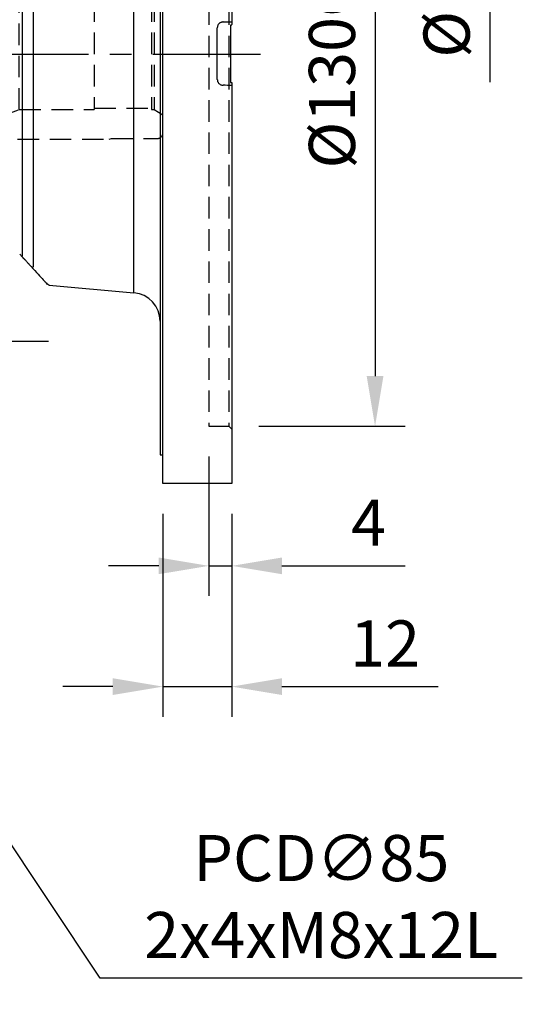
# Model space of a CAD drawing. Extents: x -24 to 1073, y -14 to 686.
# Drawn here: x 447 to 535, y 147 to 319 of the extents above; entities that cross this region are included whole.
import ezdxf

# ---------------------------------------------------------------- set-up
doc = ezdxf.new("R2010")
doc.units = 0
doc.header["$LTSCALE"] = 15
doc.header["$MEASUREMENT"] = 0
doc.linetypes.add('CENTER', pattern=[2, 1.25, -0.25, 0.25, -0.25])
doc.linetypes.add('HIDDEN', pattern=[0.375, 0.25, -0.125])
doc.layers.get('Defpoints').update_dxf_attribs({"linetype": 'CONTINUOUS'})
for name, color, linetype in [('CEN', 2, 'CENTER'), ('DIM', 3, 'CONTINUOUS'), ('HID', 6, 'HIDDEN'), ('MAIN', 7, 'CONTINUOUS')]:
    doc.layers.add(name, color=color, linetype=linetype)
doc.styles.get("Standard").update_dxf_attribs({"font": 'SIMPLEX.SHX'})
doc.dimstyles.new('C', dxfattribs={"dimscale": 3.5, "dimtxt": 2.3, "dimasz": 2.5, "dimexe": 1, "dimexo": 1, "dimgap": 1, "dimtad": 1, "dimtoh": 1, "dimdec": 4, "dimdsep": 46, "dimtxsty": 'Standard', "dimcen": 0, "dimclrd": 256, "dimclre": 256, "dimclrt": 256, "dimadec": 0, "dimazin": 0, "dimtfac": 0.6, "dimtdec": 4, "dimtofl": 0, "dimtmove": 0, "dimatfit": 3, "dimfxl": 0, "dimtolj": 1, "dimarcsym": 0})
doc.dimstyles.new('L', dxfattribs={"dimscale": 3.5, "dimtxt": 2.3, "dimasz": 2.5, "dimexe": 1.5, "dimexo": 1.5, "dimgap": 1, "dimtad": 1, "dimdec": 3, "dimdsep": 46, "dimtxsty": 'Standard', "dimcen": 0, "dimclrd": 256, "dimclre": 256, "dimclrt": 256, "dimaunit": 1, "dimazin": 2, "dimtfac": 0.6, "dimtdec": 3, "dimtmove": 0, "dimatfit": 3, "dimfxl": 0, "dimtolj": 1, "dimarcsym": 0})

# ---------------------------------------------------------------- blocks, each defined once
blk = doc.blocks.new('*D30')
at = {"layer": 'Defpoints', "color": 0}
for p in [(363.48, 297.87), (410.61, 227.13)]:
    blk.add_point(p, dxfattribs=at)
at = {"layer": 'DIM', "lineweight": -2}
for p, q in [((461.08, 151.37), (415.46, 219.85)), ((534.73, 151.37), (461.08, 151.37))]:
    blk.add_line(p, q, dxfattribs=at)
at = {"layer": 'DIM'}
blk.add_solid([(416.67, 220.66), (414.24, 219.04), (410.61, 227.13)], dxfattribs=at)
at = {"layer": 'DIM', "insert": (499.65, 165.6), "char_height": 8.05, "attachment_point": 5}
blk.add_mtext('\\A1;PCD∅85\\P2x4xM8x12L', dxfattribs=at)
blk = doc.blocks.new('*D107')
at = {"layer": 'Defpoints', "color": 0}
for p in [(385.95, 207.05), (386.92, 205.88)]:
    blk.add_point(p, dxfattribs=at)
at = {"layer": 'DIM', "lineweight": -2}
for p, q in [((461.2, 116.04), (392.49, 199.14)), ((526.22, 116.04), (461.2, 116.04))]:
    blk.add_line(p, q, dxfattribs=at)
at = {"layer": 'DIM'}
blk.add_solid([(393.62, 200.07), (391.37, 198.21), (386.92, 205.88)], dxfattribs=at)
at = {"layer": 'DIM', "insert": (495.46, 125.68), "char_height": 8.05, "attachment_point": 5}
blk.add_mtext('\\A1;PS1/4{\\fPMingLiU|b0|i0|c136|p18;塞頭}', dxfattribs=at)
blk = doc.blocks.new('A$C585846F7')
at = {"layer": 'HID'}
for p, q in [((-40, 15), (-40, 16.2)), ((-38, 15), (-39.36, 14.81)), ((-31, 15), (-38, 15)), ((-31, 14.9), (-31, 15)), ((-9.37, 14.9), (-31, 14.9)), ((-9, 14.8), (-9.37, 14.9)), ((-1, 14.8), (-9, 14.8)), ((0, 0), (0, 13.8)), ((-39, 13), (-39, -13)), ((-34, 13), (-39, 13)), ((-34, 13), (-34, -13)), ((-32.09, 12.3), (-34, 13)), ((-33.07, 12.3), (0, 12.3)), ((-25.07, -9.75), (-25.07, 9.28)), ((-25.07, 9.28), (-12, 9.28)), ((-12, 9.28), (-12, -9.75)), ((-12, 9.01), (-2, 9.01)), ((-2, 9.28), (-1.56, 9.28)), ((-2, 9.28), (-2, -9.75)), ((-1.56, 9.28), (-1.56, -9.75)), ((-41, 8), (-45.81, 0)), ((-41, 8), (-41, -8)), ((-39, 8), (-41, 8)), ((-45.81, 0), (-41, -8)), ((0, -13.8), (0, 0)), ((-41, -8), (-39, -8)), ((-34, -13), (-25.07, -9.75)), ((-25.07, -9.75), (-12, -9.75)), ((-12, -9.5), (-2, -9.5)), ((-2, -9.75), (-1.56, -9.75)), ((-1.56, -9.75), (0, -10.65)), ((-39, -13), (-34, -13)), ((-39.36, -14.81), (-38, -15)), ((-38, -15), (-31, -15)), ((-31, -14.9), (-9.37, -14.9)), ((-31, -15), (-31, -14.9)), ((-9.37, -14.9), (-9, -14.8)), ((-9, -14.8), (-1, -14.8))]:
    blk.add_line(p, q, dxfattribs=at)
at = {"layer": 'HID', "flags": 128}
for points in [[(-25.07, 9.28), (-32.49, 12.08), (-33.07, 12.3)], [(0, 10.22), (-0.78, 9.75), (-1.56, 9.28)]]:
    blk.add_lwpolyline(points, dxfattribs=at)
at = {"layer": 'HID'}
for centre, radius, start, end in [((-40.5, 16.2), 0.5, 0, 90), ((-39.47, 15.6), 0.8, 228.6976, 278), ((-1, 13.8), 1, 0, 90), ((-39.47, -15.6), 0.8, 82, 131.3024), ((-1, -13.8), 1, 270, 0)]:
    blk.add_arc(centre, radius, start, end, dxfattribs=at)
blk = doc.blocks.new('*D187')
at = {"layer": 'Defpoints', "color": 0}
for p in [(484.04, 412.63), (484.04, 237.63), (529.04, 237.63)]:
    blk.add_point(p, dxfattribs=at)
at = {"layer": 'DIM', "lineweight": -2}
for p, q in [((489.29, 412.63), (534.29, 412.63)), ((529.04, 403.88), (529.04, 307.64))]:
    blk.add_line(p, q, dxfattribs=at)
at = {"layer": 'DIM'}
blk.add_solid([(527.58, 403.88), (530.5, 403.88), (529.04, 412.63)], dxfattribs=at)
at = {"layer": 'DIM', "insert": (521.52, 325.13), "char_height": 8.05, "attachment_point": 5, "rotation": 90}
blk.add_mtext('\\A1;%%c200', dxfattribs=at)
blk = doc.blocks.new('*D188')
at = {"layer": 'Defpoints', "color": 0}
for p in [(483.54, 377.63), (483.54, 247.63), (509.04, 247.63)]:
    blk.add_point(p, dxfattribs=at)
at = {"layer": 'DIM', "lineweight": -2}
for p, q in [((488.79, 377.63), (514.29, 377.63)), ((509.04, 368.88), (509.04, 256.38)), ((488.79, 247.63), (514.29, 247.63))]:
    blk.add_line(p, q, dxfattribs=at)
at = {"layer": 'DIM'}
for points in [[(507.58, 368.88), (510.5, 368.88), (509.04, 377.63)], [(507.58, 256.38), (510.5, 256.38), (509.04, 247.63)]]:
    blk.add_solid(points, dxfattribs=at)
at = {"layer": 'DIM', "insert": (501.52, 312.63), "char_height": 8.05, "attachment_point": 5, "rotation": 90}
blk.add_mtext('\\A1;%%c130G7', dxfattribs=at)
blk = doc.blocks.new('6D1060AD080-1-側')
at = {"layer": 'HID', "linetype": 'HIDDEN'}
blk.add_line((33, 65), (33, -65), dxfattribs=at)
at = {"layer": 'HID'}
for p, q in [((36.5, 65), (36.5, -65)), ((33, -65), (36.5, -65)), ((36.5, -65), (37, -65.5))]:
    blk.add_line(p, q, dxfattribs=at)
at = {"layer": 'MAIN'}
for p, q in [((37, 100), (37, 5.55)), ((24.5, 69.98), (24.5, -69.98)), ((2.33, 40.16), (2.33, -37.26)), ((19.94, -41.7), (19.94, 13.24)), ((37, 5.55), (37, 5.06)), ((34.48, -4.51), (34.48, 4.51)), ((36.8, 4.52), (36.8, -4.52)), ((37, -5.06), (37, -5.55)), ((37, -5.55), (37, -75)), ((5.17, -40.41), (19.94, -41.7)), ((24.5, -69.98), (25, -70)), ((26.45, -75), (25, -75)), ((37, -75), (26.45, -75))]:
    blk.add_line(p, q, dxfattribs=at)
for centre, radius, start, end in [((5.57, -39.54), 0.955, 227.2824, 245.8771), ((19.5, -46.68), 5, 0, 85)]:
    blk.add_arc(centre, radius, start, end, dxfattribs=at)
for points, knots in [([(25, -75), (25, -62.03), (25, -44.64), (25, -5.76), (25, 14.8), (25, 52.58), (25, 68.9), (25, 91.95), (25, 98.13), (25, 98.13)], [0, 0, 0, 0, 0.25, 0.25, 0.5, 0.5, 0.75, 0.75, 1, 1, 1, 1]), ([(0.5, -35.31), (0.5, -31.95), (0.5, -25.86), (0.5, -10.28), (0.5, -1.29), (0.5, 16.06), (0.5, 23.87), (0.5, 35.1), (0.5, 38.17), (0.5, 38.17)], [0, 0, 0, 0, 0.25, 0.25, 0.5, 0.5, 0.75, 0.75, 1, 1, 1, 1]), ([(35.47, 5.52), (35.43, 5.52), (35.37, 5.51), (35.27, 5.5), (35.18, 5.47), (35.06, 5.43), (34.91, 5.35), (34.76, 5.22), (34.64, 5.07), (34.55, 4.9), (34.49, 4.71), (34.49, 4.58), (34.48, 4.51)], [0, 0, 0, 0, 0.063042, 0.125456, 0.187852, 0.250836, 0.375514, 0.500608, 0.625169, 0.75034, 0.874982, 1, 1, 1, 1]), ([(36.8, 5.04), (36.8, 4.99), (36.8, 4.9), (36.8, 4.72), (36.8, 4.58), (36.8, 4.52)], [0, 0, 0, 0, 0.364601, 0.696039, 1, 1, 1, 1]), ([(36.81, 5.01), (36.83, 5.02), (36.88, 5.02), (36.95, 5.03), (36.99, 5.05), (37, 5.06)], [0, 0, 0, 0, 0.309135, 0.854779, 1, 1, 1, 1]), ([(34.48, -4.51), (34.48, -4.55), (34.49, -4.61), (34.5, -4.71), (34.52, -4.8), (34.57, -4.93), (34.64, -5.07), (34.76, -5.22), (34.91, -5.35), (35.08, -5.44), (35.27, -5.5), (35.4, -5.51), (35.47, -5.52)], [0, 0, 0, 0, 0.062977, 0.125381, 0.187805, 0.250841, 0.375671, 0.500632, 0.625326, 0.750366, 0.874903, 1, 1, 1, 1]), ([(36.8, -4.52), (36.8, -4.58), (36.8, -4.72), (36.8, -4.89), (36.8, -4.97), (36.8, -5.01)], [0, 0, 0, 0, 0.3037632, 0.6356947, 0.931338, 0.931338, 0.931338, 0.931338]), ([(36.8, -5.01), (36.8, -5.01), (36.81, -5.01), (36.81, -5.01), (36.83, -5.02), (36.87, -5.02), (36.93, -5.03), (36.97, -5.04), (36.99, -5.05), (37, -5.06)], [-0.044847, -0.044847, -0.044847, -0.044847, 0, 0, 0, 0.350154, 0.635098, 0.854831, 1, 1, 1, 1]), ([(0.63, -35.65), (0.59, -35.6), (0.52, -35.52), (0.4, -35.39), (0.27, -35.25), (0.14, -35.11), (0.05, -35.01), (0, -34.96)], [0, 0, 0, 0, 0.198931, 0.398341, 0.598286, 0.79882, 1, 1, 1, 1]), ([(2, -37.14), (1.97, -37.11), (1.91, -37.04), (1.82, -36.94), (1.72, -36.84), (1.63, -36.74), (1.54, -36.64), (1.42, -36.51), (1.28, -36.36), (1.13, -36.18), (1, -36.04), (0.9, -35.94), (0.81, -35.84), (0.74, -35.77), (0.69, -35.71), (0.66, -35.68), (0.64, -35.66), (0.63, -35.65), (0.63, -35.65), (0.63, -35.65)], [0, 0, 0, 0, 0.0691558, 0.133674, 0.1936853, 0.2493521, 0.3020975, 0.349236, 0.4323491, 0.4992124, 0.5403632, 0.5804635, 0.6246834, 0.6816123, 0.749993, 0.8096338, 0.8748864, 0.9333197, 1, 1, 1, 1]), ([(2, -37.14), (2.43, -37.61), (3.28, -38.54), (4.17, -39.5), (4.73, -40.12), (4.9, -40.3), (4.81, -40.2), (4.54, -39.91), (4.47, -39.84)], [0, 0, 0, 0, 0.190647, 0.376849, 0.563914, 0.749255, 0.934622, 1, 1, 1, 1])]:
    blk.add_open_spline(points, degree=3, knots=knots, dxfattribs=at)
for points in [[(35.47, 5.52), (35.98, 5.53), (36.49, 5.54), (37, 5.55)], [(37, -5.55), (36.49, -5.54), (35.98, -5.53), (35.47, -5.52)]]:
    blk.add_open_spline(points, degree=3, dxfattribs=at)
blk = doc.blocks.new('*D182')
at = {"layer": 'Defpoints', "color": 0}
for p in [(480.04, 247.63), (484.04, 237.63), (484.04, 223.28)]:
    blk.add_point(p, dxfattribs=at)
at = {"layer": 'DIM', "lineweight": -2}
for p, q in [((480.04, 242.38), (480.04, 218.03)), ((484.04, 232.38), (484.04, 218.03)), ((471.29, 223.28), (462.54, 223.28)), ((480.04, 223.28), (484.04, 223.28)), ((492.79, 223.28), (514.29, 223.28))]:
    blk.add_line(p, q, dxfattribs=at)
at = {"layer": 'DIM'}
for points in [[(471.29, 224.74), (471.29, 221.83), (480.04, 223.28)], [(492.79, 224.74), (492.79, 221.83), (484.04, 223.28)]]:
    blk.add_solid(points, dxfattribs=at)
at = {"layer": 'DIM', "insert": (507.92, 230.81), "char_height": 8.05, "attachment_point": 5}
blk.add_mtext('\\A1;4', dxfattribs=at)
blk = doc.blocks.new('*D183')
at = {"layer": 'Defpoints', "color": 0}
for p in [(472.04, 237.63), (484.04, 237.63), (484.04, 202.22)]:
    blk.add_point(p, dxfattribs=at)
at = {"layer": 'DIM', "lineweight": -2}
for p, q in [((472.04, 232.38), (472.04, 196.97)), ((484.04, 232.38), (484.04, 196.97)), ((463.29, 202.22), (454.54, 202.22)), ((472.04, 202.22), (484.04, 202.22)), ((492.79, 202.22), (520.04, 202.22))]:
    blk.add_line(p, q, dxfattribs=at)
at = {"layer": 'DIM'}
for points in [[(463.29, 203.68), (463.29, 200.76), (472.04, 202.22)], [(492.79, 203.68), (492.79, 200.76), (484.04, 202.22)]]:
    blk.add_solid(points, dxfattribs=at)
at = {"layer": 'DIM', "insert": (510.79, 209.74), "char_height": 8.05, "attachment_point": 5}
blk.add_mtext('\\A1;12', dxfattribs=at)

msp = doc.modelspace()

# ---------------------------------------------------------------- linework, layer by layer
at = {"layer": 'CEN'}
for p, q in [((489.04129, 312.5), (322.04131, 312.5)), ((322.04131, 262.5), (452.04131, 262.5))]:
    msp.add_line(p, q, dxfattribs=at)

# ---------------------------------------------------------------- block references
at = {"layer": 'HID'}
msp.add_blockref('A$C585846F7', (472.04131, 312.63018), dxfattribs=at)
at = {"layer": 'MAIN'}
msp.add_blockref('6D1060AD080-1-側', (447.04131, 312.63018), dxfattribs=at)

# ---------------------------------------------------------------- dimensions: what is measured, and where the dimension line sits
at = {"layer": 'DIM'}
for base, p1, p2, text, override, picture, middle in [((529.04131, 237.63018), (484.04131, 412.63018), (484.04131, 237.63018), '%%c200', {"dimpost": '%%c<>', "dimse2": 1, "dimsd2": 1}, '*D187', (521.51631, 325.13018)), ((509.04131, 247.63018), (483.54131, 377.63018), (483.54131, 247.63018), '<>G7', {"dimpost": '%%c<>'}, '*D188', (501.51631, 312.63018))]:
    dim = msp.add_linear_dim(base=base, p1=p1, p2=p2, angle=90, text=text, dimstyle='L', override=override, dxfattribs=at)
    dim.commit()
    dim.dimension.update_dxf_attribs({"geometry": picture, "text_midpoint": middle})
dim = msp.add_diameter_dim_2p(p1=(363.47727, 297.86928), p2=(410.60535, 227.13072), text='PCD<>\\P2x4xM8x12L', dimstyle='C', dxfattribs=at)
dim.commit()
dim.dimension.update_dxf_attribs({"geometry": '*D30', "text_midpoint": (499.65398, 151.37056), "dimtype": 163})
for base, p1, p2, picture, middle in [((484.04131, 223.2841), (480.04131, 247.63018), (484.04131, 237.63018), '*D182', (507.91631, 230.8091)), ((484.04131, 202.21925), (472.04131, 237.63017), (484.04131, 237.63017), '*D183', (510.79131, 209.74425))]:
    dim = msp.add_linear_dim(base=base, p1=p1, p2=p2, dimstyle='L', dxfattribs=at)
    dim.commit()
    dim.dimension.update_dxf_attribs({"geometry": picture, "text_midpoint": middle})
dim = msp.add_radius_dim(center=(385.95424, 207.04592), mpoint=(386.9155, 205.88331), text='PS1/4{\\fPMingLiU|b0|i0|c136|p18;塞頭}', dimstyle='C', dxfattribs=at)
dim.commit()
dim.dimension.update_dxf_attribs({"geometry": '*D107', "text_midpoint": (495.46017, 116.04214), "dimtype": 164})

doc.saveas('drawing.dxf')
